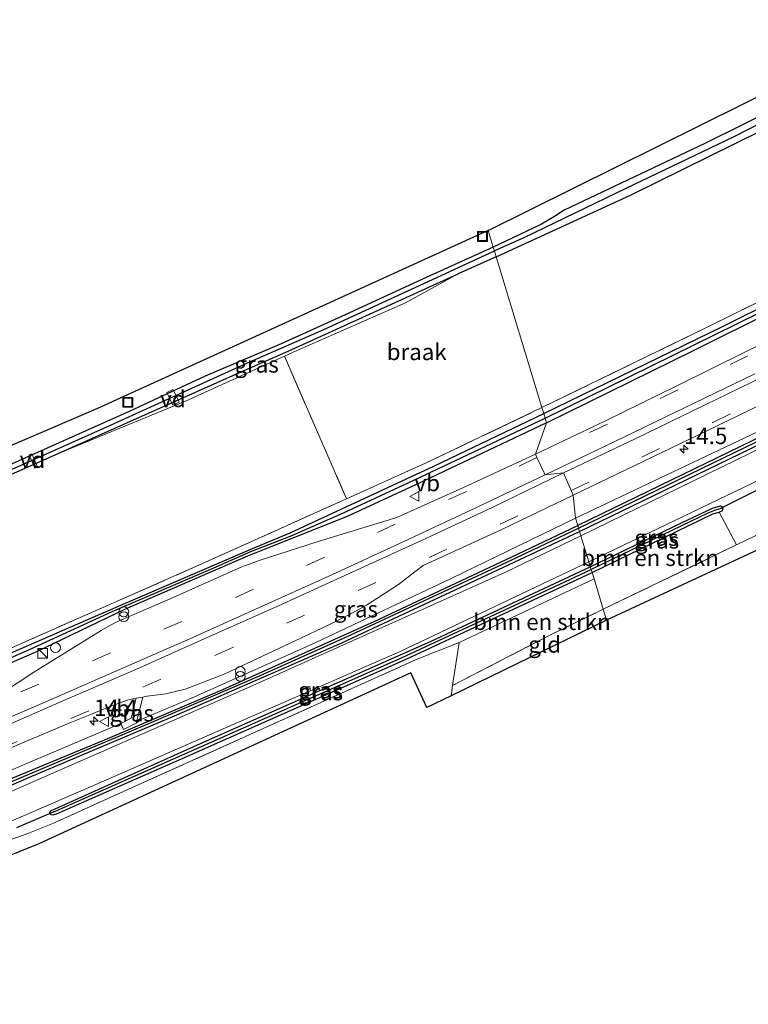
# Model space of a CAD drawing. Units: metres. Extents: x 119996 to 130001, y 544389 to 548655.
# Drawn here: x 125584 to 125695, y 545935 to 546085 of the extents above; entities that cross this region are included whole.
import ezdxf
from ezdxf.enums import TextEntityAlignment as Align

# ---------------------------------------------------------------- set-up
doc = ezdxf.new("R2010")
doc.units = ezdxf.units.M
doc.linetypes.add('IE-TERREINAFSCHEIDING', pattern=[10, 8, -2])
doc.linetypes.add('VW-3-9_STREEP', pattern=[12, 3, -9])
doc.layers.get('0').update_dxf_attribs({"lineweight": 25})
for name, color, linetype, lineweight in [('B-ME-AL-OVERIG-GV-B7', 7, 'BV-GELEIDERAIL', 18), ('B-ME-AM-KILOMETR-S-B1', 7, 'Continuous', 18), ('B-ME-GR-BOMENSTRUIKEN-GV-B6', 93, 'Continuous', 18), ('B-ME-GW-KRUINLIJN-L-B1', 93, 'Continuous', 18), ('B-ME-IE-GRASLAND-GV-B6', 93, 'Continuous', 18), ('B-ME-IE-GRONDWERKLIJN-GROND_INGERICHT-GV-B6', 253, 'Continuous', 18), ('B-ME-IE-GRONDWERKLIJN-GROND_NIETINGERICHT-GV-B6', 253, 'Continuous', 18), ('B-ME-IE-HULPGEOMETRIE-L-B1', 53, 'Continuous', 18), ('B-ME-IE-INRICHTINGSELEMENT-S-B1', 253, 'Continuous', 18), ('B-ME-IE-TERREINAFSCHEIDING-DOORGANG-L-B1', 8, 'IE-TERREINAFSCHEIDING-KUNSTMATIG-OPEN', 18), ('B-ME-IE-TERREINAFSCHEIDING-RASTERHEKWERK-L-B1', 8, 'IE-TERREINAFSCHEIDING', 18), ('B-ME-VH-VERH_SOORT-BITUMEN-GV-B6', 8, 'IE-TERREINAFSCHEIDING-NATUURLIJK-HOUTWAL', 18), ('B-ME-VW-MARKERING-39STREEP-015-L-B1', 255, 'VW-3-9_STREEP', 18), ('B-ME-VW-MARKERING-STREEP-015-L-B1', 7, 'Continuous', 18), ('B-ME-VW-MEUBILAIR_WEGMEUBILAIR-VERKEERSBORD-S-B1', 8, 'Continuous', 18)]:
    doc.layers.add(name, color=color, linetype=linetype, lineweight=lineweight)
for name, color, linetype in [('B-ME-GW-INSTEEKWATERGANG-L-B1', 10, 'Continuous'), ('B-ME-GW-WATERGANG-GREPPEL-L-B1', 10, 'Continuous'), ('B-ME-KG-KADASTRAAL-OPNAMEDTMGRENS-L-B1', 10, 'Continuous'), ('B-ME-KW-DUIKER-L-B1', 10, 'Continuous')]:
    doc.layers.add(name, color=color, linetype=linetype)
doc.styles.add('NLCS-ISO', font='NLCS-ISO.TTF')
doc.linetypes.add('BV-GELEIDERAIL', pattern='A,10,-3,[108,NLCS.SHX,S=1,R=0,X=0,Y=0],-3', length=16)
doc.linetypes.add('IE-TERREINAFSCHEIDING-KUNSTMATIG-OPEN', pattern='A,7,-1.5,[67,NLCS.SHX,S=0.75,R=0,X=0,Y=0],-1.5', length=10)
doc.linetypes.add('IE-TERREINAFSCHEIDING-NATUURLIJK-HOUTWAL', pattern='A,7,-1.5,[67,NLCS.SHX,S=0.75,R=45,X=0,Y=0],-1.5,7,-1.5,[70,NLCS.SHX,S=0.75,R=0,X=0,Y=0],-1.5', length=20)

# ---------------------------------------------------------------- blocks, each defined once
blk = doc.blocks.new('hecto')
for p, q in [((0, 0.625), (-0.625, 0)), ((0, -0.625), (0, 0.625)), ((-0.625, 0), (0.625, 0)), ((0.625, 0), (0, -0.625))]:
    blk.add_line(p, q)
blk = doc.blocks.new('kast')
blk.add_line((-0.75, -0.75), (0.75, 0.75))
blk.add_lwpolyline([(-0.75, 0.75), (0.75, 0.75), (0.75, -0.75), (-0.75, -0.75)], close=True)
blk = doc.blocks.new('prullenbak')
for centre in [(-0.375, 0), (0.375, 0)]:
    blk.add_circle(centre, 0.75)
blk = doc.blocks.new('dtb')
blk.add_circle((0, 0), 0.75)
blk = doc.blocks.new('put')
for p, q in [((0.75, 0.75), (-0.75, 0.75)), ((-0.75, 0.75), (-0.75, -0.75)), ((0.75, -0.75), (0.75, 0.75)), ((-0.75, -0.75), (0.75, -0.75))]:
    blk.add_line(p, q)
blk.add_lwpolyline([(-0.625, 0.625), (0.625, 0.625), (0.625, -0.625), (-0.625, -0.625)], close=True)
blk = doc.blocks.new('verkeersbord')
for p, q in [((0, 0.75), (-0.75, -0.625)), ((0.75, -0.625), (0, 0.75)), ((-0.75, -0.625), (0.75, -0.625))]:
    blk.add_line(p, q)

msp = doc.modelspace()

# ---------------------------------------------------------------- linework, layer by layer
at = {"layer": 'B-ME-AL-OVERIG-GV-B7'}
for points in [[(125607, 546026.023, 2.991), (125606.105, 546027.956, 2.73), (125607.083, 546028.408, 2.734), (125607.978, 546026.475, 2.996), (125607, 546026.023, 2.991)], [(125585.0557, 546018.4367, 2.831), (125585.4963, 546018.6273, 2.831), (125586.3663, 546016.6153, 2.827), (125585.9257, 546016.4247, 2.827), (125585.0557, 546018.4367, 2.831)]]:
    msp.add_polyline3d(points, dxfattribs=at)
at = {"layer": 'B-ME-GR-BOMENSTRUIKEN-GV-B6'}
for points in [[(125671.042, 546000.474, 3.218), (125689.501, 546009.445, 2.965), (125690.433, 546009.711, 2.97), (125693.093, 546004.708, 3.297), (125672.74, 545994.882, 3.479), (125671.335, 545999.51, 3.339), (125671.042, 546000.474, 3.218)], [(125671.335, 545999.51, 3.339), (125672.74, 545994.882, 3.479), (125664.392, 545990.828, 3.569), (125649.736, 545983.243, 3.651), (125650.724, 545989.829, 3.505), (125671.335, 545999.51, 3.339)]]:
    msp.add_polyline3d(points, dxfattribs=at)
at = {"layer": 'B-ME-GW-INSTEEKWATERGANG-L-B1'}
msp.add_line((125656.414, 546048.647, 2.631), (125650.578, 546046.064, 2.629), dxfattribs=at)
for points in [[(125663.671, 546024.747, 3.156), (125690.942, 546038.051, 2.772), (125724.546, 546054.702, 2.574), (125758.054, 546071.574, 2.296), (125795.276, 546090.033, 1.929), (125830.113, 546107.568, 1.777), (125872.443, 546128.681, 1.495), (125912.852, 546149.019, 1.259), (125954.98, 546170.327, 1.074), (125999.795, 546192.892, 0.86)], [(125664.098, 546023.343, 3.193), (125686.518, 546034.396, 2.982), (125734.878, 546058.445, 2.62), (125781.931, 546081.915, 2.308), (125825.055, 546103.598, 1.992), (125871.874, 546127.136, 1.579), (125915.702, 546149.14, 1.276), (125958.534, 546170.704, 0.99), (126000.233, 546191.396, 0.858)], [(125656.414, 546048.647, 2.631), (125676.907, 546058.07, 2.477), (125700.939, 546069.931, 2.329), (125708.321, 546073.892, 2.258), (125710.901, 546075.278, 2.19), (125713.628, 546076.78, 2.199), (125724.662, 546082.212, 2.148), (125726.438, 546082.956, 2.152), (125728.874, 546083.777, 2.064), (125730.223, 546084.403, 2.03), (125737.084, 546087.887, 2.03), (125749.987, 546094.458, 2.072), (125773.555, 546106.087, 2.119), (125796.812, 546117.842, 1.933), (125821.261, 546130.338, 1.883), (125848.272, 546143.95, 1.714), (125856.399, 546148.347, 1.634), (125859.127, 546149.668, 1.596), (125885.568, 546162.582, 1.365), (125918.448, 546179.503, 1.293), (125920.471, 546180.565, 1.281)], [(125669.127, 546006.779, 3.268), (125705.079, 546024.155, 2.898), (125760.348, 546051.625, 2.35), (125810.645, 546077.03, 2.001), (125840.553, 546092.292, 1.735), (125868.156, 546106.056, 1.461), (125888.209, 546116.46, 1.369), (125896.131, 546120.819, 1.352), (125903.437, 546124.564, 1.335), (125909.855, 546127.924, 1.293), (125913.445, 546129.705, 1.306), (125916.347, 546131.173, 1.28), (125919.732, 546132.755, 1.23), (125923.913, 546134.642, 1.209), (125929.806, 546137.541, 1.183), (125951.894, 546148.767, 1.015), (125964.021, 546154.855, 0.952), (125983.323, 546164.624, 0.943), (126004.918, 546175.426, 0.865)], [(125699.647, 546071.626, 2.228), (125688.267, 546065.947, 2.334), (125666.758, 546055.793, 2.426), (125665.3, 546054.836, 2.418), (125663.326, 546053.665, 2.426), (125659.924, 546052.026, 2.435), (125655.957, 546050.15, 2.499)], [(125785.987, 546065.645, 2.211), (125743.368, 546044.198, 2.557), (125702.618, 546024.029, 2.953), (125668.857, 546007.671, 3.264)], [(125655.957, 546050.15, 2.499), (125645.691, 546045.506, 2.503), (125633.343, 546039.801, 2.549), (125623.541, 546035.382, 2.519), (125611.933, 546030.47, 2.667), (125600.355, 546025.087, 2.764), (125577.205, 546014.737, 2.848), (125548.342, 546002.654, 2.928), (125533.668, 545996.466, 2.932), (125531.589, 545995.54, 2.941), (125529.859, 545994.559, 2.941), (125527.545, 545993.247, 2.941), (125525.376, 545992.344, 2.941), (125523.533, 545991.694, 2.958), (125520.532, 545990.862, 2.958), (125517.621, 545990.005, 2.953), (125516.438, 545989.546, 2.953), (125508.536, 545986.761, 3.008), (125501.989, 545984.206, 3.063), (125501.666, 545983.968, 3.101), (125501.488, 545983.723, 3.101), (125501.489, 545983.368, 3.101), (125501.559, 545983.23, 3.101)], [(125589.033, 546018.442, 2.932), (125616.618, 546030.787, 2.76), (125624.643, 546034.291, 2.738), (125650.578, 546046.064, 2.629)], [(125319.579, 545886.643, 4.674), (125362.599, 545902.808, 4.618), (125402.697, 545917.688, 4.55), (125443.304, 545932.894, 4.306), (125480.333, 545946.868, 4.078), (125520.893, 545962.517, 3.779), (125561.078, 545979.023, 3.729), (125598.344, 545995.203, 3.674), (125619.165, 546004.18, 3.51), (125624.945, 546006.537, 3.501), (125646.991, 546016.782, 3.349), (125663.671, 546024.747, 3.156)], [(125664.098, 546023.343, 3.193), (125645.408, 546014.499, 3.349), (125633.637, 546009.034, 3.371), (125621.48, 546004.187, 3.48), (125618.424, 546002.989, 3.451), (125599.63, 545994.858, 3.59), (125586.186, 545988.397, 3.636), (125566.53, 545979.914, 3.737), (125540.258, 545969.04, 3.826), (125510.156, 545957.049, 3.977), (125477.779, 545944.523, 4.188), (125442.2, 545931.043, 4.378), (125415.018, 545920.692, 4.525), (125377.145, 545906.811, 4.576), (125319.951, 545885.441, 4.581)], [(125502.9, 545983.111, 3.101), (125514.439, 545987.869, 3.101), (125516.538, 545988.542, 3.101), (125518.972, 545988.999, 3.055), (125521.537, 545989.547, 3.008), (125523.589, 545990.279, 2.987), (125528.918, 545992.347, 2.974), (125530.2, 545993.102, 3), (125531.527, 545994.124, 3.004), (125532.987, 545994.93, 3.004), (125547.076, 546000.713, 2.962), (125566.013, 546008.263, 2.974), (125589.033, 546018.442, 2.932)], [(125670.768, 546001.377, 3.146), (125684.784, 546008.151, 2.949), (125689.403, 546010.323, 2.936), (125690.648, 546010.674, 2.94), (125690.853, 546010.594, 2.949), (125690.958, 546010.33, 2.958)], [(125671.042, 546000.474, 3.218), (125689.501, 546009.445, 2.965), (125690.433, 546009.711, 2.97)], [(125690.958, 546010.33, 2.958), (125691.03, 546010.149, 2.965), (125690.83, 546009.841, 2.97), (125690.433, 546009.711, 2.97)], [(125325.075, 545868.882, 4.631), (125349.389, 545878.083, 4.639), (125369.945, 545885.803, 4.593), (125391.008, 545893.629, 4.626), (125411.073, 545901.182, 4.538), (125437.973, 545911.117, 4.491), (125466.426, 545921.906, 4.399), (125492.778, 545931.643, 4.234), (125522.277, 545943.092, 4.087), (125545.217, 545952.259, 4.015), (125567.594, 545961.66, 3.918), (125585.125, 545969.292, 3.754), (125607.613, 545978.799, 3.64), (125632.823, 545989.791, 3.522), (125652.524, 545998.995, 3.383), (125669.127, 546006.779, 3.268)], [(125458.163, 545919.971, 4.445), (125476.776, 545926.769, 4.432), (125504.309, 545937.214, 4.268), (125530.06, 545947.277, 4.125), (125555.941, 545958.122, 3.977), (125579.448, 545967.891, 3.83), (125597.081, 545975.148, 3.725), (125614.625, 545982.65, 3.619), (125637.763, 545993.025, 3.526), (125658.667, 546002.822, 3.333), (125668.857, 546007.671, 3.264)], [(125588.224, 545963.703, 3.744), (125588.174, 545963.757, 3.741), (125588.395, 545964.131, 3.733), (125588.572, 545964.217, 3.729), (125611.225, 545974.383, 3.56), (125646.468, 545990.024, 3.333), (125670.768, 546001.377, 3.146)], [(125588.224, 545963.703, 3.744), (125588.365, 545963.549, 3.754), (125588.725, 545963.535, 3.767), (125589.239, 545963.666, 3.8), (125608.784, 545972.254, 3.607), (125642.627, 545987.274, 3.425), (125671.042, 546000.474, 3.218)]]:
    msp.add_polyline3d(points, dxfattribs=at)
at = {"layer": 'B-ME-GW-KRUINLIJN-L-B1'}
for points in [[(125785.987, 546065.645, 2.211), (125756.189, 546051.424, 2.637), (125710.227, 546028.578, 3.058), (125668.516, 546008.791, 3.536)], [(125601.412, 545977.505, 3.821), (125602.121, 545978.076, 4.011), (125609.876, 545981.326, 3.914), (125628.849, 545989.811, 3.784), (125649.599, 545999.623, 3.67), (125668.516, 546008.791, 3.536)], [(125599.063, 545977.471, 3.868), (125583.831, 545970.975, 4.011), (125564.072, 545962.293, 4.07), (125538.067, 545951.361, 4.213), (125458.163, 545919.971, 4.445)], [(125601.412, 545977.505, 3.821), (125599.504, 545976.564, 3.809), (125599.063, 545977.471, 3.868)]]:
    msp.add_polyline3d(points, dxfattribs=at)
at = {"layer": 'B-ME-GW-WATERGANG-GREPPEL-L-B1'}
for points in [[(125663.875, 546024.074, 2.627), (125706.079, 546044.822, 2.329), (125745.035, 546064.306, 1.942), (125793.978, 546088.682, 1.655), (125838.99, 546111.412, 1.255), (125882.325, 546133.032, 0.817), (125927.066, 546155.57, 0.61), (125967.724, 546176.048, 0.446), (125999.992, 546192.218, 0.273)], [(125668.987, 546007.241, 3.097), (125697.832, 546021.248, 2.73), (125726.836, 546035.48, 2.464), (125765.612, 546054.838, 1.984), (125786.638, 546065.487, 1.849), (125826.604, 546085.817, 1.571), (125864.625, 546105.001, 1.226), (125884.506, 546115.095, 1.011), (125894.792, 546120.601, 1.015), (125904.581, 546125.766, 1.006), (125914.08, 546130.635, 0.994), (125924.49, 546135.581, 0.994), (125933.209, 546139.947, 0.872), (125953.218, 546150.038, 0.792), (125965.101, 546156.064, 0.661), (125981.077, 546164.205, 0.661), (126004.737, 546176.043, 0.629)], [(125738.267, 546089.807, 0.8), (125737.46, 546089.187, 1.255), (125734.73, 546087.654, 1.449), (125727.948, 546084.181, 1.461), (125726.478, 546083.646, 1.47), (125724.148, 546082.729, 1.508), (125715.115, 546078.179, 1.609), (125710.47, 546076.072, 1.71), (125708.153, 546075.094, 1.727), (125705.074, 546073.487, 1.752), (125697.168, 546069.247, 1.756), (125692.562, 546066.93, 1.79), (125676.199, 546059.11, 1.904), (125660.635, 546051.579, 2.03), (125656.129, 546049.586, 2.049)], [(125502.378, 545983.643, 2.793), (125507.063, 545985.568, 2.793), (125516.868, 545989.236, 2.722), (125517.661, 545989.466, 2.722), (125519.225, 545989.854, 2.722), (125521.281, 545990.388, 2.722), (125528.468, 545993.037, 2.675), (125529.627, 545993.684, 2.675), (125530.461, 545994.335, 2.68), (125531.374, 545994.865, 2.68), (125532.709, 545995.45, 2.675), (125543.078, 545999.771, 2.642), (125572.85, 546012.011, 2.418), (125596.911, 546022.72, 2.372), (125618.292, 546032.435, 2.186), (125630.057, 546037.557, 2.123), (125645.984, 546044.924, 2.064), (125656.129, 546049.586, 2.049)], [(125319.767, 545886.035, 4.252), (125359.185, 545900.886, 4.171), (125396.266, 545914.605, 4.15), (125441.543, 545931.498, 3.809), (125479.454, 545945.884, 3.581), (125504.359, 545955.453, 3.467), (125528.489, 545965.023, 3.261), (125553.273, 545975.142, 3.257), (125571.6, 545982.838, 3.215), (125585.146, 545988.73, 3.257), (125597.762, 545994.554, 3.232), (125612.825, 546001.023, 3.24), (125618.923, 546003.691, 3.109), (125625.066, 546006.114, 3.076), (125633.084, 546009.581, 3.004), (125642.95, 546014.181, 2.928), (125663.875, 546024.074, 2.627)], [(125690.531, 546010.223, 2.628), (125689.723, 546009.981, 2.628), (125688.711, 546009.561, 2.633), (125684.705, 546007.616, 2.666), (125670.898, 546000.947, 2.898)], [(125324.932, 545869.344, 4.237), (125363.162, 545883.897, 4.327), (125405.695, 545899.73, 4.34), (125445.821, 545914.71, 4.34), (125485.984, 545929.721, 4.036), (125511.079, 545939.319, 3.935), (125540.353, 545950.951, 3.741), (125571.05, 545963.834, 3.535), (125594.549, 545973.737, 3.556), (125599.262, 545975.711, 3.552), (125604.531, 545977.953, 3.552), (125610.585, 545980.535, 3.556), (125620.23, 545984.739, 3.467), (125633.439, 545990.613, 3.354), (125658.02, 546002.076, 3.181), (125668.987, 546007.241, 3.097)], [(125588.844, 545963.961, 3.371), (125621.39, 545978.373, 3.232), (125642.048, 545987.549, 2.979), (125657.691, 545994.784, 2.979), (125670.898, 546000.947, 2.898)]]:
    msp.add_polyline3d(points, dxfattribs=at)
at = {"layer": 'B-ME-IE-GRASLAND-GV-B6'}
for points in [[(125663.671, 546024.747, 3.156), (125690.942, 546038.051, 2.772), (125724.546, 546054.702, 2.574), (125758.054, 546071.574, 2.296), (125795.276, 546090.033, 1.929), (125830.113, 546107.568, 1.777), (125872.443, 546128.681, 1.495), (125912.852, 546149.019, 1.259), (125954.98, 546170.327, 1.074), (125999.795, 546192.892, 0.86), (125999.992, 546192.218, 0.273), (125967.724, 546176.048, 0.446), (125927.066, 546155.57, 0.61), (125882.325, 546133.032, 0.817), (125838.99, 546111.412, 1.255), (125793.978, 546088.682, 1.655), (125745.035, 546064.306, 1.942), (125706.079, 546044.822, 2.329), (125663.875, 546024.074, 2.627), (125663.671, 546024.747, 3.156)], [(125663.875, 546024.074, 2.627), (125706.079, 546044.822, 2.329), (125745.035, 546064.306, 1.942), (125793.978, 546088.682, 1.655), (125838.99, 546111.412, 1.255), (125882.325, 546133.032, 0.817), (125927.066, 546155.57, 0.61), (125967.724, 546176.048, 0.446), (125999.992, 546192.218, 0.273), (126000.233, 546191.396, 0.858), (125958.534, 546170.704, 0.99), (125915.702, 546149.14, 1.276), (125871.874, 546127.136, 1.579), (125825.055, 546103.598, 1.992), (125781.931, 546081.915, 2.308), (125734.878, 546058.445, 2.62), (125686.518, 546034.396, 2.982), (125664.098, 546023.343, 3.193), (125663.875, 546024.074, 2.627)], [(125699.647, 546071.626, 2.228), (125688.267, 546065.947, 2.334), (125666.758, 546055.793, 2.426), (125665.3, 546054.836, 2.418), (125663.326, 546053.665, 2.426), (125659.924, 546052.026, 2.435), (125655.957, 546050.15, 2.499), (125655.193, 546052.667, 2.608), (125713.532, 546081.621, 2.237)], [(125697.168, 546069.247, 1.756), (125692.562, 546066.93, 1.79), (125676.199, 546059.11, 1.904), (125660.635, 546051.579, 2.03), (125656.129, 546049.586, 2.049), (125655.957, 546050.15, 2.499), (125659.924, 546052.026, 2.435), (125663.326, 546053.665, 2.426), (125665.3, 546054.836, 2.418), (125666.758, 546055.793, 2.426), (125688.267, 546065.947, 2.334), (125699.647, 546071.626, 2.228)], [(125700.939, 546069.931, 2.329), (125676.907, 546058.07, 2.477), (125656.414, 546048.647, 2.631), (125656.129, 546049.586, 2.049), (125660.635, 546051.579, 2.03), (125676.199, 546059.11, 1.904), (125692.562, 546066.93, 1.79), (125697.168, 546069.247, 1.756)], [(125668.516, 546008.791, 3.536), (125710.227, 546028.578, 3.058), (125756.189, 546051.424, 2.637), (125785.987, 546065.645, 2.211), (125743.368, 546044.198, 2.557), (125702.618, 546024.029, 2.953), (125668.857, 546007.671, 3.264), (125668.516, 546008.791, 3.536)], [(125705.326, 546039.463, 3.21), (125694.471, 546034.163, 3.289), (125683.878, 546028.957, 3.383), (125673.07, 546023.645, 3.439), (125662.412, 546018.579, 3.489), (125664.098, 546023.343, 3.193), (125686.518, 546034.396, 2.982), (125734.878, 546058.445, 2.62)], [(125724.5461, 546054.7021, 2.574), (125690.9421, 546038.0511, 2.772), (125663.6711, 546024.7471, 3.156), (125663.3891, 546025.6771, 3.2), (125688.4071, 546037.8261, 2.755), (125724.4661, 546055.6521, 2.485)], [(125471.466, 545971.509, 3.341), (125485.391, 545976.613, 3.185), (125497.883, 545981.696, 3.118), (125498.973, 545985.445, 3.183), (125524.762, 545995.452, 2.894), (125542.568, 546002.836, 2.953), (125595.484, 546025.544, 2.781), (125655.193, 546052.667, 2.608)], [(125655.193, 546052.667, 2.608), (125655.957, 546050.15, 2.499), (125645.691, 546045.506, 2.503), (125633.343, 546039.801, 2.549), (125623.541, 546035.382, 2.519), (125611.933, 546030.47, 2.667), (125600.355, 546025.087, 2.764), (125577.205, 546014.737, 2.848)], [(125655.957, 546050.15, 2.499), (125656.129, 546049.586, 2.049), (125645.984, 546044.924, 2.064), (125630.057, 546037.557, 2.123), (125618.292, 546032.435, 2.186), (125596.911, 546022.72, 2.372), (125572.85, 546012.011, 2.418)], [(125577.205, 546014.737, 2.848), (125600.355, 546025.087, 2.764), (125611.933, 546030.47, 2.667), (125623.541, 546035.382, 2.519), (125633.343, 546039.801, 2.549), (125645.691, 546045.506, 2.503), (125655.957, 546050.15, 2.499)], [(125656.129, 546049.586, 2.049), (125656.414, 546048.647, 2.631), (125650.578, 546046.064, 2.629), (125624.643, 546034.291, 2.738), (125616.618, 546030.787, 2.76), (125589.033, 546018.442, 2.932), (125566.013, 546008.263, 2.974)], [(125572.85, 546012.011, 2.418), (125596.911, 546022.72, 2.372), (125618.292, 546032.435, 2.186), (125630.057, 546037.557, 2.123), (125645.984, 546044.924, 2.064), (125656.129, 546049.586, 2.049)], [(125589.033, 546018.442, 2.932), (125616.618, 546030.787, 2.76), (125624.643, 546034.291, 2.738), (125650.578, 546046.064, 2.629), (125642.53, 546041.668, 3.092), (125625.826, 546034.316, 3.278), (125624.047, 546033.51, 3.283), (125608.942, 546026.665, 3.324), (125589.033, 546018.442, 2.932)], [(125718.76, 546030.216, 2.734), (125669.329, 546006.116, 3.244), (125669.127, 546006.779, 3.268)], [(125668.516, 546008.791, 3.536), (125668.132, 546012.307, 3.695), (125678.956, 546017.482, 3.607), (125689.921, 546022.755, 3.518), (125700.532, 546027.897, 3.403)], [(125710.227, 546028.578, 3.058), (125668.516, 546008.791, 3.536)], [(125663.671, 546024.747, 3.156), (125663.875, 546024.074, 2.627), (125642.95, 546014.181, 2.928), (125633.084, 546009.581, 3.004), (125625.066, 546006.114, 3.076), (125618.923, 546003.691, 3.109), (125612.825, 546001.023, 3.24), (125597.762, 545994.554, 3.232), (125585.146, 545988.73, 3.257), (125571.6, 545982.838, 3.215), (125553.273, 545975.142, 3.257), (125528.489, 545965.023, 3.261), (125504.359, 545955.453, 3.467), (125479.454, 545945.884, 3.581), (125441.543, 545931.498, 3.809)], [(125663.389, 546025.677, 3.2), (125663.671, 546024.747, 3.156), (125646.991, 546016.782, 3.349), (125624.945, 546006.537, 3.501), (125619.165, 546004.18, 3.51), (125598.344, 545995.203, 3.674), (125561.078, 545979.023, 3.729), (125520.893, 545962.517, 3.779), (125480.333, 545946.868, 4.078), (125443.304, 545932.894, 4.306)], [(125443.304, 545932.894, 4.306), (125480.333, 545946.868, 4.078), (125520.893, 545962.517, 3.779), (125561.078, 545979.023, 3.729), (125598.344, 545995.203, 3.674), (125619.165, 546004.18, 3.51), (125624.945, 546006.537, 3.501), (125646.991, 546016.782, 3.349), (125663.671, 546024.747, 3.156)], [(125469.159, 545943.447, 4.003), (125503.763, 545956.767, 3.67), (125533.034, 545968.295, 3.59), (125570.946, 545983.987, 3.661), (125611.542, 546001.852, 3.543), (125633.544, 546011.75, 3.453), (125645.574, 546017.162, 3.404), (125663.389, 546025.677, 3.2)], [(125441.543, 545931.498, 3.809), (125479.454, 545945.884, 3.581), (125504.359, 545955.453, 3.467), (125528.489, 545965.023, 3.261), (125553.273, 545975.142, 3.257), (125571.6, 545982.838, 3.215), (125585.146, 545988.73, 3.257), (125597.762, 545994.554, 3.232), (125612.825, 546001.023, 3.24), (125618.923, 546003.691, 3.109), (125625.066, 546006.114, 3.076), (125633.084, 546009.581, 3.004), (125642.95, 546014.181, 2.928), (125663.875, 546024.074, 2.627)], [(125663.875, 546024.074, 2.627), (125664.098, 546023.343, 3.193), (125645.408, 546014.499, 3.349), (125633.637, 546009.034, 3.371), (125621.48, 546004.187, 3.48), (125618.424, 546002.989, 3.451), (125599.63, 545994.858, 3.59), (125586.186, 545988.397, 3.636), (125566.53, 545979.914, 3.737), (125540.258, 545969.04, 3.826), (125510.156, 545957.049, 3.977), (125477.779, 545944.523, 4.188), (125442.2, 545931.043, 4.378)], [(125442.2, 545931.043, 4.378), (125477.779, 545944.523, 4.188), (125510.156, 545957.049, 3.977), (125540.258, 545969.04, 3.826), (125566.53, 545979.914, 3.737), (125586.186, 545988.397, 3.636), (125599.63, 545994.858, 3.59), (125618.424, 546002.989, 3.451), (125621.48, 546004.187, 3.48), (125633.637, 546009.034, 3.371), (125645.408, 546014.499, 3.349), (125664.098, 546023.343, 3.193), (125662.412, 546018.579, 3.489)], [(125668.857, 546007.671, 3.264), (125702.618, 546024.029, 2.953)], [(125705.079, 546024.155, 2.898), (125669.127, 546006.779, 3.268), (125668.987, 546007.241, 3.097)], [(125669.127, 546006.779, 3.268), (125705.079, 546024.155, 2.898)], [(125697.832, 546021.248, 2.73), (125668.987, 546007.241, 3.097), (125668.857, 546007.671, 3.264)], [(125668.987, 546007.241, 3.097), (125697.832, 546021.248, 2.73)], [(125670.541, 546002.124, 3.15), (125708.762, 546020.499, 2.776)], [(125662.412, 546018.579, 3.489), (125651.401, 546013.476, 3.564), (125641.309, 546008.946, 3.596), (125640.728, 546008.718, 3.586), (125629.213, 546005.253, 3.63), (125620.197, 546002.346, 3.651), (125618.591, 546001.7, 3.655), (125617.668, 546001.394, 3.636), (125606.58, 545996.486, 3.743), (125598.464, 545992.948, 3.759), (125597.411, 545992.431, 3.779), (125596.054, 545991.639, 3.792), (125585.81, 545985.279, 3.894), (125581.285, 545982.315, 3.929)], [(125668.516, 546008.791, 3.536), (125649.599, 545999.623, 3.67), (125628.849, 545989.811, 3.784), (125609.876, 545981.326, 3.914), (125602.121, 545978.076, 4.011), (125601.412, 545977.505, 3.821), (125602.4097, 545981.4979, 4.0713), (125603.098, 545981.636, 4.067), (125605.956, 545982.009, 4.056), (125608.871, 545982.678, 4.027), (125614.848, 545985.009, 4.01), (125625.815, 545990.103, 3.927), (125630.951, 545992.567, 3.902), (125633.888, 545994.06, 3.882), (125636.593, 545995.508, 3.861), (125639.051, 545997.089, 3.857), (125641.474, 545998.678, 3.85), (125643.966, 546000.624, 3.82), (125645.235, 546001.56, 3.815), (125646.471, 546002.127, 3.812), (125657.339, 546007.129, 3.766), (125668.132, 546012.307, 3.695), (125668.516, 546008.791, 3.536)], [(125698.821, 546007.458, 3.134), (125693.409, 546004.861, 3.294), (125693.093, 546004.708, 3.297), (125690.433, 546009.711, 2.97), (125690.83, 546009.841, 2.97), (125691.03, 546010.149, 2.965), (125690.958, 546010.33, 2.958), (125690.853, 546010.594, 2.949), (125690.648, 546010.674, 2.94), (125689.403, 546010.323, 2.936), (125684.784, 546008.151, 2.949), (125670.768, 546001.377, 3.146), (125670.541, 546002.124, 3.15)], [(125670.768, 546001.377, 3.146), (125684.784, 546008.151, 2.949), (125689.403, 546010.323, 2.936), (125690.648, 546010.674, 2.94), (125690.853, 546010.594, 2.949), (125690.958, 546010.33, 2.958), (125690.531, 546010.223, 2.628), (125689.723, 546009.981, 2.628), (125688.711, 546009.561, 2.633), (125684.705, 546007.616, 2.666), (125670.898, 546000.947, 2.898), (125670.768, 546001.377, 3.146)], [(125670.898, 546000.947, 2.898), (125684.705, 546007.616, 2.666), (125688.711, 546009.561, 2.633), (125689.723, 546009.981, 2.628), (125690.531, 546010.223, 2.628), (125690.958, 546010.33, 2.958), (125691.03, 546010.149, 2.965), (125690.83, 546009.841, 2.97), (125690.433, 546009.711, 2.97), (125689.501, 546009.445, 2.965), (125671.042, 546000.474, 3.218), (125670.898, 546000.947, 2.898)], [(125668.516, 546008.791, 3.536), (125668.857, 546007.671, 3.264), (125658.667, 546002.822, 3.333), (125637.763, 545993.025, 3.526), (125614.625, 545982.65, 3.619), (125597.081, 545975.148, 3.725), (125579.448, 545967.891, 3.83), (125555.941, 545958.122, 3.977), (125530.06, 545947.277, 4.125), (125504.309, 545937.214, 4.268), (125476.776, 545926.769, 4.432), (125458.163, 545919.971, 4.445), (125538.067, 545951.361, 4.213), (125564.072, 545962.293, 4.07), (125583.831, 545970.975, 4.011), (125599.063, 545977.471, 3.868), (125599.504, 545976.564, 3.809), (125601.412, 545977.505, 3.821), (125602.121, 545978.076, 4.011), (125609.876, 545981.326, 3.914), (125628.849, 545989.811, 3.784), (125649.599, 545999.623, 3.67), (125668.516, 546008.791, 3.536)], [(125668.857, 546007.671, 3.264), (125668.987, 546007.241, 3.097), (125658.02, 546002.076, 3.181), (125633.439, 545990.613, 3.354), (125620.23, 545984.739, 3.467), (125610.585, 545980.535, 3.556), (125604.531, 545977.953, 3.552), (125599.262, 545975.711, 3.552), (125594.549, 545973.737, 3.556), (125571.05, 545963.834, 3.535), (125540.353, 545950.951, 3.741), (125511.079, 545939.319, 3.935), (125485.984, 545929.721, 4.036), (125445.821, 545914.71, 4.34)], [(125445.821, 545914.71, 4.34), (125485.984, 545929.721, 4.036), (125511.079, 545939.319, 3.935), (125540.353, 545950.951, 3.741), (125571.05, 545963.834, 3.535), (125594.549, 545973.737, 3.556), (125599.262, 545975.711, 3.552), (125604.531, 545977.953, 3.552), (125610.585, 545980.535, 3.556), (125620.23, 545984.739, 3.467), (125633.439, 545990.613, 3.354), (125658.02, 546002.076, 3.181), (125668.987, 546007.241, 3.097)], [(125669.127, 546006.779, 3.268), (125669.329, 546006.116, 3.244), (125657.716, 546000.521, 3.337), (125618.333, 545982.834, 3.577), (125575.481, 545964.13, 3.843), (125531.23, 545945.543, 4.066), (125489.856, 545929.573, 4.293), (125451.123, 545915.061, 4.424)], [(125458.163, 545919.971, 4.445), (125476.776, 545926.769, 4.432), (125504.309, 545937.214, 4.268), (125530.06, 545947.277, 4.125), (125555.941, 545958.122, 3.977), (125579.448, 545967.891, 3.83), (125597.081, 545975.148, 3.725), (125614.625, 545982.65, 3.619), (125637.763, 545993.025, 3.526), (125658.667, 546002.822, 3.333), (125668.857, 546007.671, 3.264)], [(125668.987, 546007.241, 3.097), (125669.127, 546006.779, 3.268), (125652.524, 545998.995, 3.383), (125632.823, 545989.791, 3.522), (125607.613, 545978.799, 3.64), (125585.125, 545969.292, 3.754), (125567.594, 545961.66, 3.918), (125545.217, 545952.259, 4.015), (125522.277, 545943.092, 4.087), (125492.778, 545931.643, 4.234), (125466.426, 545921.906, 4.399)], [(125466.426, 545921.906, 4.399), (125492.778, 545931.643, 4.234), (125522.277, 545943.092, 4.087), (125545.217, 545952.259, 4.015), (125567.594, 545961.66, 3.918), (125585.125, 545969.292, 3.754), (125607.613, 545978.799, 3.64), (125632.823, 545989.791, 3.522), (125652.524, 545998.995, 3.383), (125669.127, 546006.779, 3.268)], [(125468.276, 545916.871, 4.314), (125511.563, 545933.088, 4.121), (125548.325, 545947.838, 3.868), (125596.414, 545968.661, 3.678), (125641.727, 545988.421, 3.358), (125670.541, 546002.124, 3.15)], [(125670.541, 546002.124, 3.15), (125670.768, 546001.377, 3.146), (125646.468, 545990.024, 3.333), (125611.225, 545974.383, 3.56), (125588.572, 545964.217, 3.729), (125588.395, 545964.131, 3.733), (125588.174, 545963.757, 3.741), (125588.224, 545963.703, 3.744), (125588.365, 545963.549, 3.754), (125588.725, 545963.535, 3.767), (125589.239, 545963.666, 3.8), (125608.784, 545972.254, 3.607), (125642.627, 545987.274, 3.425), (125671.042, 546000.474, 3.218), (125671.335, 545999.51, 3.339), (125650.724, 545989.829, 3.505), (125644.079, 545987.173, 3.51), (125620.817, 545976.679, 3.573), (125601.25, 545967.889, 3.758), (125588.682, 545962.212, 3.923), (125584.894, 545960.688, 3.969), (125581.711, 545959.533, 3.859), (125556.024, 545949.23, 3.965), (125516.379, 545933.51, 4.239)], [(125670.768, 546001.377, 3.146), (125670.898, 546000.947, 2.898), (125657.691, 545994.784, 2.979), (125642.048, 545987.549, 2.979), (125621.39, 545978.373, 3.232), (125588.844, 545963.961, 3.371), (125588.224, 545963.703, 3.744), (125588.174, 545963.757, 3.741), (125588.395, 545964.131, 3.733), (125588.572, 545964.217, 3.729), (125611.225, 545974.383, 3.56), (125646.468, 545990.024, 3.333), (125670.768, 546001.377, 3.146)], [(125670.898, 546000.947, 2.898), (125671.042, 546000.474, 3.218), (125642.627, 545987.274, 3.425), (125608.784, 545972.254, 3.607), (125589.239, 545963.666, 3.8), (125588.725, 545963.535, 3.767), (125588.365, 545963.549, 3.754), (125588.224, 545963.703, 3.744), (125588.844, 545963.961, 3.371), (125621.39, 545978.373, 3.232), (125642.048, 545987.549, 2.979), (125657.691, 545994.784, 2.979), (125670.898, 546000.947, 2.898)], [(125469.355, 545928.635, 4.721), (125480.524, 545932.857, 4.7), (125491.752, 545937.054, 4.647), (125502.918, 545941.41, 4.591), (125514.124, 545945.752, 4.535), (125525.231, 545950.146, 4.473), (125536.353, 545954.607, 4.419), (125547.47, 545959.174, 4.363), (125558.631, 545963.784, 4.308), (125569.673, 545968.4, 4.221), (125580.707, 545973.074, 4.167), (125591.543, 545977.647, 4.124), (125594.592, 545978.865, 4.111), (125597.28, 545980.007, 4.089), (125600.062, 545981.027, 4.086), (125601.423, 545981.3, 4.0775), (125600.655, 545978.264, 3.864), (125599.063, 545977.471, 3.868), (125583.831, 545970.975, 4.011), (125564.072, 545962.293, 4.07), (125538.067, 545951.361, 4.213), (125458.163, 545919.971, 4.445)], [(125601.412, 545977.505, 3.821), (125599.504, 545976.564, 3.809), (125599.063, 545977.471, 3.868), (125600.655, 545978.264, 3.864), (125601.423, 545981.3, 4.0775), (125602.4097, 545981.4979, 4.0713), (125601.412, 545977.505, 3.821)]]:
    msp.add_polyline3d(points, dxfattribs=at)
at = {"layer": 'B-ME-IE-GRONDWERKLIJN-GROND_INGERICHT-GV-B6'}
for points in [[(125834.962, 546071.948, 2.047), (125758.945, 546034.418, 2.502), (125697.129, 546004.31, 3.142), (125673.235, 545993.222, 3.383), (125672.74, 545994.882, 3.479), (125693.093, 546004.708, 3.297), (125693.409, 546004.861, 3.294), (125698.821, 546007.458, 3.134), (125734.063, 546024.661, 2.662), (125759.842, 546037.47, 2.464), (125799.806, 546056.412, 2.311), (125801.723, 546057.32, 2.304), (125803.396, 546058.13, 2.298), (125805.907, 546059.346, 2.288), (125807.128, 546059.938, 2.283), (125835.081, 546073.564, 2.077), (125834.962, 546071.948, 2.047)], [(125503.763, 545956.767, 3.67), (125495.335, 545979.971, 3.248), (125502.9, 545983.111, 3.101), (125514.439, 545987.869, 3.101), (125516.538, 545988.542, 3.101), (125518.972, 545988.999, 3.055), (125521.537, 545989.547, 3.008), (125523.589, 545990.279, 2.987), (125528.918, 545992.347, 2.974), (125530.2, 545993.102, 3), (125531.527, 545994.124, 3.004), (125532.987, 545994.93, 3.004), (125547.076, 546000.713, 2.962), (125566.013, 546008.263, 2.974), (125589.033, 546018.442, 2.932), (125608.942, 546026.665, 3.324), (125624.047, 546033.51, 3.283), (125633.544, 546011.75, 3.453), (125611.542, 546001.852, 3.543), (125570.946, 545983.987, 3.661), (125533.034, 545968.295, 3.59), (125503.763, 545956.767, 3.67)], [(125673.235, 545993.222, 3.383), (125649.504, 545981.699, 3.685), (125649.736, 545983.243, 3.651), (125664.392, 545990.828, 3.569), (125672.74, 545994.882, 3.479), (125673.235, 545993.222, 3.383)], [(125649.504, 545981.699, 3.685), (125645.794, 545979.888, 3.657), (125643.367, 545985.172, 3.548), (125586.549, 545959.106, 3.893), (125526.312, 545934.826, 4.163), (125453.4, 545907.423, 4.486), (125453.288, 545909.533, 4.458), (125475.865, 545918.125, 4.504), (125480.096, 545919.681, 4.382), (125516.379, 545933.51, 4.239), (125556.024, 545949.23, 3.965), (125581.711, 545959.533, 3.859), (125584.894, 545960.688, 3.969), (125588.682, 545962.212, 3.923), (125601.25, 545967.889, 3.758), (125620.817, 545976.679, 3.573), (125644.079, 545987.173, 3.51), (125650.724, 545989.829, 3.505), (125649.736, 545983.243, 3.651), (125649.504, 545981.699, 3.685)]]:
    msp.add_polyline3d(points, dxfattribs=at)
at = {"layer": 'B-ME-IE-GRONDWERKLIJN-GROND_NIETINGERICHT-GV-B6'}
for points in [[(125656.414, 546048.647, 2.631), (125676.907, 546058.07, 2.477), (125700.939, 546069.931, 2.329)], [(125724.466, 546055.652, 2.485), (125688.407, 546037.826, 2.755), (125663.389, 546025.677, 3.2), (125656.414, 546048.647, 2.631)], [(125656.414, 546048.647, 2.631), (125663.389, 546025.677, 3.2), (125645.574, 546017.162, 3.404), (125633.544, 546011.75, 3.453), (125624.047, 546033.51, 3.283), (125625.826, 546034.316, 3.278), (125642.53, 546041.668, 3.092), (125650.578, 546046.064, 2.629), (125656.414, 546048.647, 2.631)]]:
    msp.add_polyline3d(points, dxfattribs=at)
at = {"layer": 'B-ME-IE-HULPGEOMETRIE-L-B1'}
msp.add_polyline3d([(125655.193, 546052.667, 2.608), (125655.957, 546050.15, 2.499), (125656.129, 546049.586, 2.049), (125656.414, 546048.647, 2.631), (125663.389, 546025.677, 3.2), (125663.671, 546024.747, 3.156), (125663.875, 546024.074, 2.627), (125664.098, 546023.343, 3.193), (125662.412, 546018.579, 3.489), (125662.624, 546018.045, 3.527), (125663.858, 546015.408, 3.594), (125666.699, 546015.722, 3.621), (125667.853, 546012.99, 3.683), (125668.132, 546012.307, 3.695), (125668.516, 546008.791, 3.536), (125668.857, 546007.671, 3.264), (125668.987, 546007.241, 3.097), (125669.127, 546006.779, 3.268), (125669.329, 546006.116, 3.244), (125670.541, 546002.124, 3.15), (125670.768, 546001.377, 3.146), (125670.898, 546000.947, 2.898), (125671.042, 546000.474, 3.218), (125671.335, 545999.51, 3.339), (125672.74, 545994.882, 3.479), (125673.235, 545993.222, 3.383)], dxfattribs=at)
at = {"layer": 'B-ME-IE-TERREINAFSCHEIDING-DOORGANG-L-B1'}
msp.add_line((125584.894, 545960.688, 3.969), (125588.682, 545962.212, 3.923), dxfattribs=at)
at = {"layer": 'B-ME-IE-TERREINAFSCHEIDING-RASTERHEKWERK-L-B1'}
for p, q in [((125624.047, 546033.51, 3.283), (125633.544, 546011.75, 3.453)), ((125693.409, 546004.861, 3.294), (125693.093, 546004.708, 3.297)), ((125672.74, 545994.882, 3.479), (125693.093, 546004.708, 3.297)), ((125649.736, 545983.243, 3.651), (125650.724, 545989.829, 3.505)), ((125649.504, 545981.699, 3.685), (125649.736, 545983.243, 3.651))]:
    msp.add_line(p, q, dxfattribs=at)
for points in [[(125920.471, 546180.565, 1.281), (125920.583, 546180.259, 1.335), (125930.315, 546158.997, 1.154), (125912.864, 546149.847, 1.247), (125876.33, 546131.619, 1.495), (125838.967, 546113.025, 1.777), (125804.975, 546095.928, 1.954), (125755.398, 546071.082, 2.258), (125724.466, 546055.652, 2.485), (125688.407, 546037.826, 2.755), (125663.389, 546025.677, 3.2)], [(125633.544, 546011.75, 3.453), (125645.574, 546017.162, 3.404), (125663.389, 546025.677, 3.2)], [(125503.763, 545956.767, 3.67), (125533.034, 545968.295, 3.59), (125570.946, 545983.987, 3.661), (125611.542, 546001.852, 3.543), (125633.544, 546011.75, 3.453)], [(125649.736, 545983.243, 3.651), (125664.392, 545990.828, 3.569), (125672.74, 545994.882, 3.479)], [(125588.682, 545962.212, 3.923), (125601.25, 545967.889, 3.758), (125620.817, 545976.679, 3.573), (125644.079, 545987.173, 3.51), (125650.724, 545989.829, 3.505)], [(125480.096, 545919.681, 4.382), (125516.379, 545933.51, 4.239), (125556.024, 545949.23, 3.965), (125581.711, 545959.533, 3.859), (125584.894, 545960.688, 3.969)]]:
    msp.add_polyline3d(points, dxfattribs=at)
at = {"layer": 'B-ME-KG-KADASTRAAL-OPNAMEDTMGRENS-L-B1'}
for points in [[(125655.193, 546052.667, 2.608), (125713.532, 546081.621, 2.237), (125776.343, 546113.193, 1.992), (125836.648, 546143.567, 1.731), (125919.716, 546185.134, 1.445), (125920.003, 546184.641, 1.446), (125920.471, 546183.7, 1.382), (125921.019, 546182.599, 0.509), (125921.301, 546182.032, 0.514), (125921.708, 546181.215, 1.274), (125921.906, 546180.816, 1.411), (125927.569, 546168.614, 1.238), (125994.419, 546200.994, 0.727), (125994.628, 546201.096, 0.644), (125995.3403, 546201.444, -0.2144), (125995.463, 546201.504, -0.212), (125996.08, 546201.806, -0.214), (125996.563, 546202.042, 0.556), (125996.769, 546202.143, 0.579), (125997.299, 546202.402, 0.631)], [(126009.059, 546161.299, 0.598), (125917.315, 546112.205, 1.504), (125914.835, 546103.603, 1.504), (125913.449, 546103.975, 1.619), (125912.601, 546104.19, 0.775), (125911.719, 546104.414, 1.404), (125910.874, 546104.628, 1.446), (125906.662, 546105.696, 1.454), (125904.772, 546106.175, 1.366), (125873.772, 546091.233, 1.865), (125853.967, 546081.661, 1.891), (125838.04, 546073.464, 2.009), (125836.556, 546072.733, 1.46), (125834.962, 546071.948, 2.047), (125758.945, 546034.418, 2.502), (125697.129, 546004.31, 3.142), (125673.235, 545993.222, 3.383)], [(125655.193, 546052.667, 2.608), (125595.484, 546025.544, 2.781), (125542.568, 546002.836, 2.953), (125524.762, 545995.452, 2.894), (125498.973, 545985.445, 3.183), (125467.782, 545973.663, 3.344), (125448.69, 545966.861, 3.451), (125394.351, 545948.208, 3.564), (125344.049, 545931.433, 3.775), (125309.039, 545920.752, 3.986)], [(125673.235, 545993.222, 3.383), (125649.504, 545981.699, 3.685), (125645.794, 545979.888, 3.657), (125643.367, 545985.172, 3.548), (125586.549, 545959.106, 3.893), (125526.312, 545934.826, 4.163), (125453.4, 545907.423, 4.486), (125410.932, 545891.064, 4.609), (125365.924, 545873.952, 4.626), (125365.313, 545863.919, 4.685), (125362.186, 545864.052, 4.833), (125342.305, 545865.061, 4.807), (125327.956, 545859.471, 4.969)]]:
    msp.add_polyline3d(points, dxfattribs=at)
at = {"layer": 'B-ME-KW-DUIKER-L-B1'}
for p, q in [((125697.172, 546013.518, 2.51), (125690.531, 546010.223, 2.628)), ((125588.844, 545963.961, 3.371), (125583.117, 545961.538, 3.446))]:
    msp.add_line(p, q, dxfattribs=at)
at = {"layer": 'B-ME-VH-VERH_SOORT-BITUMEN-GV-B6'}
for points in [[(125700.532, 546027.897, 3.403), (125689.921, 546022.755, 3.518), (125678.956, 546017.482, 3.607), (125668.132, 546012.307, 3.695), (125667.853, 546012.99, 3.683), (125666.699, 546015.722, 3.621), (125663.858, 546015.408, 3.594), (125662.624, 546018.045, 3.527), (125662.412, 546018.579, 3.489), (125673.07, 546023.645, 3.439), (125683.878, 546028.957, 3.383), (125694.471, 546034.163, 3.289), (125705.326, 546039.463, 3.21)], [(125708.762, 546020.499, 2.776), (125670.541, 546002.124, 3.15), (125669.329, 546006.116, 3.244), (125718.76, 546030.216, 2.734)], [(125581.285, 545982.315, 3.929), (125585.81, 545985.279, 3.894), (125596.054, 545991.639, 3.792), (125597.411, 545992.431, 3.779), (125598.464, 545992.948, 3.759), (125606.58, 545996.486, 3.743), (125617.668, 546001.394, 3.636), (125618.591, 546001.7, 3.655), (125620.197, 546002.346, 3.651), (125629.213, 546005.253, 3.63), (125640.728, 546008.718, 3.586), (125641.309, 546008.946, 3.596), (125651.401, 546013.476, 3.564), (125662.412, 546018.579, 3.489), (125662.624, 546018.045, 3.527)], [(125662.624, 546018.045, 3.527), (125663.858, 546015.408, 3.594), (125666.699, 546015.722, 3.621), (125667.853, 546012.99, 3.683), (125668.132, 546012.307, 3.695), (125657.339, 546007.129, 3.766), (125646.471, 546002.127, 3.812), (125645.235, 546001.56, 3.815), (125643.966, 546000.624, 3.82), (125641.474, 545998.678, 3.85), (125639.051, 545997.089, 3.857), (125636.593, 545995.508, 3.861), (125633.888, 545994.06, 3.882), (125630.951, 545992.567, 3.902), (125625.815, 545990.103, 3.927), (125614.848, 545985.009, 4.01), (125608.871, 545982.678, 4.027), (125605.956, 545982.009, 4.056), (125603.098, 545981.636, 4.067), (125602.4097, 545981.4979, 4.0713), (125601.423, 545981.3, 4.0775), (125600.062, 545981.027, 4.086), (125597.28, 545980.007, 4.089), (125594.592, 545978.865, 4.111), (125591.543, 545977.647, 4.124), (125580.707, 545973.074, 4.167)], [(125669.329, 546006.116, 3.244), (125670.541, 546002.124, 3.15), (125641.727, 545988.421, 3.358), (125596.414, 545968.661, 3.678), (125548.325, 545947.838, 3.868), (125511.563, 545933.088, 4.121), (125468.276, 545916.871, 4.314), (125425.956, 545900.86, 4.491), (125385.153, 545885.588, 4.517), (125326.628, 545863.864, 4.571), (125325.304, 545868.144, 4.625), (125363.336, 545882.357, 4.609), (125404.949, 545897.877, 4.63), (125451.123, 545915.061, 4.424), (125489.856, 545929.573, 4.293), (125531.23, 545945.543, 4.066), (125575.481, 545964.13, 3.843), (125618.333, 545982.834, 3.577), (125657.716, 546000.521, 3.337), (125669.329, 546006.116, 3.244)]]:
    msp.add_polyline3d(points, dxfattribs=at)
at = {"layer": 'B-ME-VW-MARKERING-39STREEP-015-L-B1'}
for points in [[(125705.593, 546038.82, 3.231), (125694.82, 546033.574, 3.321), (125684.151, 546028.379, 3.384), (125673.375, 546023.155, 3.438), (125662.624, 546018.045, 3.527)], [(125667.853, 546012.99, 3.683), (125678.612, 546018.121, 3.598), (125689.463, 546023.378, 3.508), (125700.165, 546028.626, 3.412)], [(125662.624, 546018.045, 3.527), (125651.847, 546012.876, 3.6), (125640.988, 546007.851, 3.638), (125630.165, 546002.817, 3.711), (125619.318, 545997.934, 3.784), (125608.394, 545993.036, 3.877), (125597.497, 545988.238, 3.938), (125586.536, 545983.458, 3.964), (125575.564, 545978.795, 3.993), (125564.564, 545974.084, 4.047), (125553.535, 545969.527, 4.113), (125542.464, 545964.976, 4.158), (125531.353, 545960.54, 4.214), (125520.266, 545956.08, 4.264), (125509.06, 545951.702, 4.334), (125497.91, 545947.408, 4.407), (125486.784, 545943.101, 4.442), (125475.564, 545938.827, 4.496), (125464.312, 545934.612, 4.57)], [(125469.2, 545929.193, 4.725), (125480.419, 545933.459, 4.693), (125491.583, 545937.687, 4.64), (125502.773, 545942.031, 4.575), (125513.911, 545946.313, 4.518), (125525.09, 545950.769, 4.455), (125536.19, 545955.163, 4.403), (125547.302, 545959.653, 4.35), (125558.393, 545964.181, 4.295), (125569.477, 545968.863, 4.219), (125580.485, 545973.506, 4.169), (125591.447, 545978.216, 4.12), (125602.456, 545982.995, 4.054), (125613.534, 545987.886, 3.991), (125624.375, 545992.765, 3.93), (125635.309, 545997.731, 3.855), (125646.162, 546002.774, 3.798), (125656.998, 546007.873, 3.762), (125667.853, 546012.99, 3.683)]]:
    msp.add_polyline3d(points, dxfattribs=at)
at = {"layer": 'B-ME-VW-MARKERING-STREEP-015-L-B1'}
for points in [[(125695.911, 546030.803, 3.39), (125685.256, 546025.695, 3.467), (125674.515, 546020.476, 3.526), (125663.858, 546015.408, 3.594)], [(125666.699, 546015.722, 3.621), (125677.514, 546020.831, 3.542), (125688.309, 546026.102, 3.478), (125698.812, 546031.182, 3.395)], [(125663.858, 546015.408, 3.594), (125652.626, 546010.048, 3.695), (125642.276, 546005.21, 3.73), (125631.285, 546000.144, 3.806), (125620.557, 545995.317, 3.851), (125609.618, 545990.391, 3.944), (125598.786, 545985.646, 4.003), (125587.716, 545980.805, 4.025), (125576.547, 545976.037, 4.065), (125565.885, 545971.493, 4.14), (125554.723, 545966.876, 4.214), (125543.254, 545962.134, 4.257), (125532.458, 545957.85, 4.325), (125521.409, 545953.428, 4.371), (125510.2, 545949.033, 4.436), (125498.78, 545944.604, 4.485), (125487.705, 545940.348, 4.543), (125476.105, 545935.925, 4.595), (125465.567, 545931.969, 4.634)], [(125468.04, 545931.864, 4.679), (125479.418, 545936.178, 4.636), (125490.553, 545940.39, 4.569), (125501.753, 545944.735, 4.505), (125512.767, 545948.976, 4.448), (125524.127, 545953.509, 4.387), (125534.976, 545957.829, 4.345), (125546.278, 545962.392, 4.287), (125557.251, 545966.884, 4.225), (125568.484, 545971.623, 4.153), (125579.249, 545976.148, 4.107), (125590.467, 545981, 4.053), (125601.386, 545985.704, 4.005), (125612.273, 545990.564, 3.944), (125623.129, 545995.387, 3.869), (125633.954, 546000.322, 3.817), (125644.867, 546005.356, 3.743), (125655.756, 546010.439, 3.697), (125666.699, 546015.722, 3.621)]]:
    msp.add_polyline3d(points, dxfattribs=at)

# ---------------------------------------------------------------- block references
at = {"layer": 'B-ME-AM-KILOMETR-S-B1', "rotation": 90}
for p in [(125685.065, 546019.315, 3.37), (125594.973, 545977.836, 4.028)]:
    msp.add_blockref('hecto', p, dxfattribs=at)
at = {"layer": 'B-ME-IE-INRICHTINGSELEMENT-S-B1', "rotation": 90}
for name, p in [('put', (125654.308, 546051.784, 2.557)), ('put', (125600.143, 546026.457, 2.793)), ('prullenbak', (125599.52, 545994.119, 3.623)), ('dtb', (125589.095, 545989.034, 3.792)), ('kast', (125587.136, 545988.172, 3.814)), ('prullenbak', (125617.333, 545985.017, 3.948))]:
    msp.add_blockref(name, p, dxfattribs=at)
at = {"layer": 'B-ME-VW-MEUBILAIR_WEGMEUBILAIR-VERKEERSBORD-S-B1', "rotation": 90}
for p in [(125643.937, 546012.119, 3.151), (125596.574, 545977.741, 4.011)]:
    msp.add_blockref('verkeersbord', p, dxfattribs=at)

# ---------------------------------------------------------------- texts
at = {"layer": 'B-ME-AL-OVERIG-GV-B7', "ltscale": 0.2, "style": 'NLCS-ISO'}
for p in [(125607.0332, 546026.977), (125585.5799, 546017.7081)]:
    msp.add_text('vd', height=2.5, dxfattribs=at).set_placement(p, align=Align.MIDDLE_CENTER)
at = {"layer": 'B-ME-AM-KILOMETR-S-B1', "ltscale": 0.2, "style": 'NLCS-ISO'}
for s, p in [('14.5', (125685.065, 546019.315, 3.37)), ('14.4', (125594.973, 545977.836, 4.028))]:
    msp.add_text(s, height=2.5, dxfattribs=at).set_placement(p, align=Align.BOTTOM_LEFT)
at = {"layer": 'B-ME-GR-BOMENSTRUIKEN-GV-B6', "ltscale": 0.2, "style": 'NLCS-ISO'}
for p in [(125679.8837, 546002.7434), (125663.377, 545992.967)]:
    msp.add_text('bmn en strkn', height=2.5, dxfattribs=at).set_placement(p, align=Align.MIDDLE_CENTER)
at = {"layer": 'B-ME-IE-GRASLAND-GV-B6', "ltscale": 0.2, "style": 'NLCS-ISO'}
for p in [(125619.8055, 546032.253), (125680.863, 546005.8105), (125680.964, 546005.402), (125634.964, 545994.906), (125629.536, 545982.54), (125629.633, 545982.241), (125600.7363, 545979.031)]:
    msp.add_text('gras', height=2.5, dxfattribs=at).set_placement(p, align=Align.MIDDLE_CENTER)
at = {"layer": 'B-ME-IE-GRONDWERKLIJN-GROND_INGERICHT-GV-B6', "ltscale": 0.2, "style": 'NLCS-ISO'}
msp.add_text('gld', height=2.5, dxfattribs=at).set_placement((125663.807, 545989.516), align=Align.MIDDLE_CENTER)
at = {"layer": 'B-ME-IE-GRONDWERKLIJN-GROND_NIETINGERICHT-GV-B6', "ltscale": 0.2, "style": 'NLCS-ISO'}
msp.add_text('braak', height=2.5, dxfattribs=at).set_placement((125644.2573, 546034.1601), align=Align.MIDDLE_CENTER)
at = {"layer": 'B-ME-VW-MEUBILAIR_WEGMEUBILAIR-VERKEERSBORD-S-B1', "ltscale": 0.2, "style": 'NLCS-ISO'}
for p in [(125643.937, 546012.119, 3.151), (125596.574, 545977.741, 4.011)]:
    msp.add_text('vb', height=2.5, dxfattribs=at).set_placement(p, align=Align.BOTTOM_LEFT)

doc.saveas('drawing.dxf')
